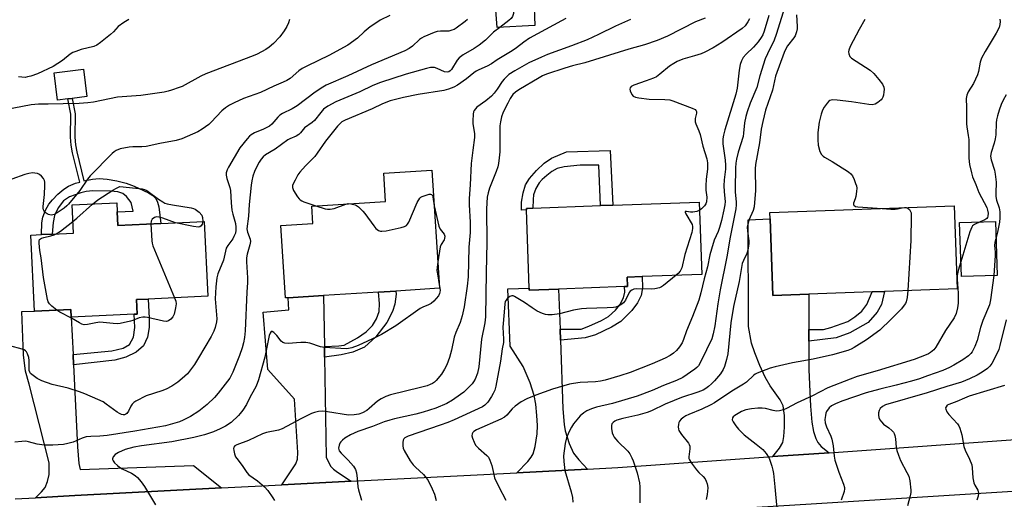
# Model space of a CAD drawing. Units: inches. Extents: x 1291766 to 1297766, y 549449 to 553449.
# Drawn here: x 1293573 to 1293916, y 549926 to 550093 of the extents above; entities that cross this region are included whole.
import ezdxf

# ---------------------------------------------------------------- set-up
doc = ezdxf.new("R2010")
doc.units = ezdxf.units.IN
doc.header["$MEASUREMENT"] = 0
for name, color, linetype in [('BLDG-Footprint', 5, 'Continuous'), ('TRANS-Driveway', 251, 'Continuous'), ('TRANS-Non Street Sidewalk', 7, 'Continuous'), ('TRANS-Road', 130, 'Continuous'), ('Undefined', 1, 'Continuous')]:
    doc.layers.add(name, color=color, linetype=linetype)

msp = doc.modelspace()

# ---------------------------------------------------------------- linework, layer by layer
at = {"layer": 'BLDG-Footprint'}
for points, elevation in [([(1293752.22, 550091.4), (1293739.08, 550090.65), (1293738.33, 550099.76), (1293751.77, 550100.8)], 458.39), ([(1293589.66, 550065.83), (1293586.09, 550065.38), (1293584.9, 550074.93), (1293595.11, 550076.2), (1293596.29, 550066.65), (1293591.19, 550066.02)], 465.05), ([(1293666.28, 549996.62), (1293665.4, 549996.56), (1293663.81, 550021.83), (1293674.96, 550022.53), (1293674.58, 550028.52), (1293700.23, 550030.14), (1293699.6, 550040.04), (1293716.37, 550041.1), (1293718.97, 549999.94), (1293703.8, 549998.98), (1293697.81, 549998.61), (1293678.66, 549997.4)], 456.49), ([(1293606.83, 550026.51), (1293607.06, 550021.77), (1293622.06, 550022.49), (1293637.06, 550023.21), (1293638.32, 549997.17), (1293617.62, 549996.18), (1293613.55, 549995.98), (1293613.79, 549990.94), (1293612.77, 549990.9), (1293590.87, 549989.84), (1293590.74, 549992.54), (1293578.09, 549991.94), (1293576.82, 550018.43), (1293580.54, 550018.61), (1293584.23, 550018.79), (1293591.65, 550019.14), (1293591.17, 550028.93), (1293606.68, 550029.68)], 462.48), ([(1293760.42, 549999.68), (1293750.25, 549999.31), (1293750.22, 550000.01), (1293749.23, 550027.21), (1293749.21, 550027.75), (1293751.42, 550027.83), (1293774.98, 550028.7), (1293779.26, 550028.85), (1293809.31, 550029.96), (1293810.23, 550004.77), (1293789.53, 550004.01), (1293784.25, 550003.82), (1293784.37, 550000.56), (1293783.42, 550000.53)], 450.71), ([(1293847.49, 549997.9), (1293835.02, 549997.46), (1293834.08, 550024.08), (1293834, 550026.33), (1293898.12, 550028.6), (1293899.14, 549999.73), (1293873.8, 549998.83), (1293869.58, 549998.68)], 442.48), ([(1293913.08, 550004.44), (1293900.65, 550004), (1293899.98, 550022.8), (1293912.42, 550023.24)], 439.56)]:
    msp.add_lwpolyline(points, close=True, dxfattribs=dict(at, elevation=elevation))
at = {"layer": 'TRANS-Driveway'}
for points in [[(1293847.53, 549985.6), (1293847.54, 549981.56), (1293847.57, 549971.56), (1293848.1, 549958.91), (1293848.53, 549953.3), (1293849.11, 549950.05), (1293849.92, 549947.68), (1293850.64, 549946.21), (1293851.85, 549944.91), (1293854.63, 549942.71), (1293835.03, 549941.34), (1293837.3, 549944.27), (1293838.44, 549946.3), (1293838.85, 549948.33), (1293839.07, 549951.56), (1293839.03, 549955.7), (1293838.53, 549958.99), (1293837.49, 549961.06), (1293834.03, 549965.96), (1293832.32, 549969.04), (1293830.43, 549973.08), (1293828.67, 549977.44), (1293827.55, 549980.85), (1293826.51, 549986.6), (1293826.41, 550023.81), (1293834.08, 550024.08), (1293835.02, 549997.46), (1293847.49, 549997.9)], [(1293760.94, 549985.72), (1293761.08, 549981.93), (1293761.95, 549957.99), (1293762.39, 549952.53), (1293762.74, 549950.33), (1293764.14, 549945.88), (1293765.67, 549942.54), (1293767.47, 549940.21), (1293770.46, 549937), (1293745.88, 549935.74), (1293749.68, 549939.62), (1293750.88, 549941.14), (1293751.56, 549942.28), (1293752.31, 549944.82), (1293752.93, 549949.33), (1293753.05, 549952.15), (1293752.9, 549955.7), (1293752.49, 549959.58), (1293751.94, 549962.61), (1293750.51, 549967.01), (1293748.07, 549972.68), (1293743.57, 549979.77), (1293742.75, 549999.74), (1293750.22, 550000.01), (1293750.25, 549999.31), (1293760.43, 549999.68)], [(1293678.95, 549979.7), (1293679.01, 549975.93), (1293679.58, 549941.13), (1293681.12, 549938.01), (1293682.07, 549937.01), (1293683.46, 549935.91), (1293688.28, 549932.79), (1293664.11, 549931.55), (1293669.05, 549938.81), (1293669.54, 549940.48), (1293669.68, 549942.75), (1293668.51, 549961.29), (1293659.31, 549971.7), (1293657.64, 549991.65), (1293666.55, 549992.39), (1293666.28, 549996.62), (1293678.66, 549997.4)], [(1293591.49, 549976.9), (1293591.67, 549973.25), (1293593.04, 549944.75), (1293593.48, 549938.9), (1293593.98, 549936.86), (1293633.37, 549938.21), (1293643.1, 549930.47), (1293592.05, 549927.79), (1293578.46, 549927.05), (1293580.49, 549929.07), (1293581.72, 549930.63), (1293582.57, 549932.71), (1293583.18, 549935.16), (1293583.21, 549939.22), (1293576.24, 549966.62), (1293574.95, 549971.04), (1293574.28, 549976.78), (1293573.64, 549991.87), (1293578.09, 549991.94), (1293590.74, 549992.54), (1293590.87, 549989.84)]]:
    msp.add_lwpolyline(points, close=True, dxfattribs=at)
at = {"layer": 'TRANS-Non Street Sidewalk'}
for points in [[(1293592.79, 550047.42), (1293595.27, 550037.36), (1293598.26, 550037.95), (1293600.54, 550038.12), (1293603.38, 550037.88), (1293606.67, 550037.3), (1293609.94, 550036.48), (1293612.72, 550035.51), (1293617.73, 550033.19), (1293619.23, 550032.22), (1293620.25, 550031.21), (1293620.88, 550029.93), (1293621.34, 550028.28), (1293622.06, 550022.49), (1293607.06, 550021.77), (1293606.83, 550026.51), (1293612.43, 550026.78), (1293611.74, 550029.78), (1293610.13, 550031.86), (1293608.77, 550032.95), (1293607.02, 550033.46), (1293604.53, 550033.76), (1293598.32, 550033.81), (1293596.06, 550033.6), (1293594.14, 550033.21), (1293590.28, 550031.73), (1293588.13, 550030.34), (1293586.34, 550027.96), (1293585.03, 550025.32), (1293584.55, 550022.85), (1293584.23, 550018.79), (1293580.54, 550018.61), (1293580.64, 550022.69), (1293580.93, 550024.64), (1293581.94, 550027.15), (1293583.09, 550029.27), (1293584.29, 550030.78), (1293586.2, 550032.74), (1293588.29, 550034.49), (1293589.9, 550035.52), (1293592.32, 550036.51), (1293593.79, 550036.93), (1293591.29, 550047.09), (1293590.79, 550049.7), (1293590.59, 550052.56), (1293590.65, 550060.5), (1293589.66, 550065.83), (1293591.19, 550066.02), (1293592.18, 550060.66), (1293592.12, 550052.59), (1293592.32, 550049.9)], [(1293778.36, 550047.94), (1293779.26, 550028.85), (1293774.98, 550028.7), (1293774.47, 550042.77), (1293767.94, 550042.74), (1293762.32, 550042.25), (1293759.91, 550041.61), (1293758.07, 550040.53), (1293756.29, 550039.25), (1293754.67, 550037.81), (1293753.72, 550036.68), (1293752.57, 550034.61), (1293751.76, 550032.46), (1293751.54, 550030.84), (1293751.42, 550027.83), (1293749.21, 550027.75), (1293749.23, 550027.21), (1293747.49, 550027.15), (1293747.51, 550029.9), (1293748.11, 550033.18), (1293748.96, 550035.9), (1293750.35, 550038.2), (1293752.69, 550040.99), (1293755.37, 550043.5), (1293757.93, 550045.26), (1293763.14, 550047.45)], [(1293761.08, 549981.93), (1293760.94, 549985.72), (1293768.3, 549985.74), (1293770.92, 549986.72), (1293775.33, 549988.77), (1293777.81, 549990.14), (1293780.21, 549992.29), (1293781.69, 549994.2), (1293783.02, 549996.66), (1293783.5, 549998.59), (1293783.42, 550000.53), (1293784.37, 550000.56), (1293784.25, 550003.82), (1293789.53, 550004.01), (1293789.67, 550000.08), (1293789.12, 549997.47), (1293787.87, 549994.86), (1293785.92, 549992.17), (1293782.04, 549988.42), (1293778.79, 549986.44), (1293773.29, 549983.78), (1293769.66, 549982.65)], [(1293591.67, 549973.25), (1293591.49, 549976.9), (1293604.92, 549978.17), (1293608.93, 549979.07), (1293611.16, 549980.41), (1293612.46, 549982.91), (1293612.99, 549986.34), (1293612.77, 549990.9), (1293613.79, 549990.94), (1293613.55, 549995.98), (1293617.62, 549996.18), (1293617.95, 549989.52), (1293617.92, 549986.3), (1293617.4, 549982.95), (1293615.95, 549979.95), (1293613.43, 549977.68), (1293609.84, 549975.92), (1293605.97, 549974.87)], [(1293679.01, 549975.93), (1293678.95, 549979.7), (1293683.94, 549979.87), (1293685.82, 549980.13), (1293690.51, 549982.68), (1293693.46, 549984.75), (1293695.64, 549987.04), (1293697.12, 549989.26), (1293697.97, 549991.84), (1293698.06, 549994.62), (1293697.81, 549998.61), (1293703.8, 549998.98), (1293703.87, 549997.86), (1293703.5, 549994.38), (1293702.58, 549991.8), (1293700.67, 549987.98), (1293696.79, 549982.99), (1293692.86, 549979.46), (1293688.81, 549977.67), (1293684.82, 549976.72)], [(1293847.54, 549981.56), (1293847.53, 549985.6), (1293852.59, 549985.65), (1293855.12, 549986.31), (1293861.03, 549988.37), (1293863.48, 549989.95), (1293865.93, 549991.96), (1293867.72, 549994.3), (1293869.58, 549998.68), (1293873.8, 549998.83), (1293872.85, 549994.27), (1293871.24, 549991.58), (1293868.18, 549988.07), (1293861.84, 549984.41), (1293857.03, 549982.67)]]:
    msp.add_lwpolyline(points, close=True, dxfattribs=at)
at = {"layer": 'TRANS-Road'}
for points in [[(1293571.32, 549926.63), (1293578.46, 549927.05), (1293592.05, 549927.79), (1293643.1, 549930.47), (1293664.11, 549931.55), (1293688.28, 549932.79), (1293745.88, 549935.74), (1293770.46, 549937), (1293781.01, 549937.54), (1293835.03, 549941.34), (1293854.63, 549942.71), (1293924.3, 549947.61)], [(1293936.96, 549930.4), (1293872.3, 549926.35), (1293848.29, 549924.85), (1293787.73, 549921.06), (1293764.98, 549919.64), (1293705.04, 549915.89), (1293695.55, 549915.31), (1293677.95, 549914.27), (1293666.61, 549913.62), (1293626.75, 549911.31), (1293622.99, 549911.09), (1293594.72, 549909.46), (1293530.92, 549905.77)]]:
    msp.add_lwpolyline(points, dxfattribs=at)
at = {"layer": 'Undefined'}
for points, elevation in [([(1293744.94, 550100.27), (1293744.88, 550096.95), (1293744.7, 550095.55), (1293744.37, 550094.52), (1293743.89, 550093.89), (1293743.08, 550093.14), (1293739.93, 550090.7)], 458), ([(1293838.56, 550096.03), (1293836.17, 550088.24), (1293835.42, 550086.33), (1293833.1, 550081.56), (1293832.37, 550079.85), (1293830.45, 550073.87), (1293829.39, 550069.85), (1293827.11, 550064.39), (1293826.05, 550061.34), (1293825.56, 550059.69), (1293825.12, 550057.49), (1293824.83, 550053.98), (1293824.65, 550052.71), (1293822.9, 550047.27), (1293822.31, 550044.82), (1293822.1, 550043.47), (1293821.97, 550041.86), (1293821.88, 550034.54), (1293821.92, 550033.37), (1293822.28, 550030.02), (1293822.26, 550028.94), (1293822.11, 550027.59), (1293820.19, 550017.76), (1293818.98, 550010.92), (1293816.63, 549999.42), (1293815.88, 549994.57), (1293814.85, 549986.92), (1293814.27, 549984.14), (1293813.71, 549982.37), (1293810.09, 549974.72), (1293809.08, 549972.96), (1293808.5, 549972.31), (1293807.83, 549971.75), (1293803.67, 549968.93), (1293801.43, 549967.83), (1293796.9, 549966.05), (1293793.02, 549964.39), (1293787.76, 549962.35), (1293779.2, 549959.81), (1293773.59, 549958.54), (1293771.88, 549958.03), (1293770.28, 549957.28), (1293769.17, 549956.58), (1293767.93, 549955.5), (1293766.75, 549954.18), (1293765.67, 549952.77), (1293764.96, 549951.61), (1293764.05, 549949.85), (1293763.22, 549947.93), (1293762.76, 549945.94), (1293762.13, 549941.58), (1293762.22, 549939.61), (1293762.65, 549936.53), (1293764.83, 549929.09), (1293765.25, 549927.11), (1293765.42, 549925.44)], 446), ([(1293666.74, 550093.46), (1293666.48, 550092.33), (1293665.87, 550091.02), (1293664.97, 550089.51), (1293663.39, 550087.47), (1293661.24, 550085.16), (1293659.71, 550083.81), (1293658.53, 550083), (1293655.52, 550081.4), (1293654.2, 550080.8), (1293637.66, 550074.6), (1293635.93, 550073.75), (1293629.48, 550070.22), (1293628.41, 550069.78), (1293625.7, 550068.85), (1293624.61, 550068.53), (1293623.21, 550068.25), (1293615.04, 550067.08), (1293606.96, 550066.4), (1293598.62, 550064.72), (1293596.57, 550064.43), (1293593.63, 550064.21), (1293588.01, 550064.19), (1293582.86, 550064), (1293579.47, 550063.98), (1293576.85, 550063.79), (1293567.84, 550062.02)], 464), ([(1293728.77, 550093.54), (1293727.94, 550092.79), (1293724.83, 550090.49), (1293724.08, 550090.05), (1293723.32, 550089.72), (1293722.25, 550089.48), (1293719.34, 550089.45), (1293718.2, 550089.3), (1293717.09, 550088.92), (1293713.56, 550087.42), (1293712.78, 550087.03), (1293712.08, 550086.57), (1293709.62, 550084.18), (1293708.42, 550083.42), (1293706.9, 550082.62), (1293695.3, 550077.69), (1293687.06, 550073.88), (1293679.57, 550070.58), (1293678.35, 550069.98), (1293675.73, 550068.19), (1293669.5, 550063.41), (1293667.78, 550062.41), (1293664.41, 550060.78), (1293663.43, 550060.2), (1293662.68, 550059.51), (1293660.67, 550057.08), (1293659.79, 550056.39), (1293657.8, 550055.28), (1293654.64, 550054.03), (1293653.49, 550053.35), (1293652.91, 550052.84), (1293652.11, 550051.98), (1293649.54, 550048.77), (1293645.52, 550042.13), (1293645.08, 550041.15), (1293644.81, 550040.15), (1293644.78, 550039.33), (1293644.98, 550038.19), (1293646.07, 550034.96), (1293646.32, 550033.92), (1293646.52, 550029.67), (1293646.76, 550027.15), (1293647.03, 550025.77), (1293647.97, 550022.5), (1293648.16, 550021.18), (1293648.17, 550020.22), (1293647.97, 550019.17), (1293647.48, 550017.93), (1293647.03, 550017.2), (1293645.32, 550014.87), (1293644.8, 550013.87), (1293644.48, 550012.8), (1293643.85, 550009.77), (1293641.91, 550004.94), (1293641.48, 550003.57), (1293641.14, 550000.44), (1293640.96, 549996.32), (1293641.48, 549989.35), (1293641.36, 549988.26), (1293640.9, 549986.31), (1293640.42, 549984.98), (1293639.51, 549983.2), (1293635.13, 549975.71), (1293633.73, 549973.45), (1293632.03, 549971.08), (1293631.27, 549970.19), (1293629.5, 549968.58), (1293627.89, 549967.27), (1293625.8, 549965.87), (1293623.89, 549964.82), (1293622.42, 549964.25), (1293616.9, 549962.5), (1293613.3, 549960.67), (1293612.59, 549960.21), (1293612.02, 549959.63), (1293611.61, 549958.93), (1293610.79, 549957.17), (1293610.19, 549956.36), (1293609.81, 549956.1), (1293609.39, 549955.95), (1293608.91, 549955.93), (1293608.39, 549956.04), (1293607.62, 549956.36), (1293606.87, 549956.82), (1293603.05, 549959.66), (1293601.9, 549960.4), (1293600.11, 549961.25), (1293595.59, 549963.2), (1293593.7, 549963.95), (1293589.8, 549965.12), (1293584.22, 549966.44), (1293580.58, 549967.7), (1293579, 549968.5), (1293577.09, 549969.89), (1293576.7, 549970.3), (1293576.42, 549970.77), (1293576.24, 549971.28), (1293576.15, 549971.83), (1293576.17, 549974.77), (1293576.08, 549975.9), (1293575.67, 549977.11), (1293575.26, 549977.77), (1293574.88, 549978.18), (1293574.46, 549978.47), (1293573.78, 549978.74), (1293569.46, 549979.88)], 460), ([(1293701.71, 550094.91), (1293698.4, 550093.24), (1293696.51, 550092.03), (1293694.89, 550090.89), (1293692.83, 550089.17), (1293690.47, 550086.98), (1293687.09, 550084.51), (1293680.52, 550080.93), (1293673.08, 550077.36), (1293671.25, 550076.38), (1293670.02, 550075.59), (1293666.99, 550072.97), (1293665.86, 550072.21), (1293664.62, 550071.63), (1293661.34, 550070.34), (1293656.75, 550068.08), (1293650.76, 550065.99), (1293647.52, 550064.5), (1293645.96, 550063.68), (1293644.52, 550062.76), (1293643.2, 550061.71), (1293639.54, 550057.77), (1293638.68, 550056.95), (1293636.42, 550055.29), (1293634.93, 550054.44), (1293629.29, 550051.94), (1293627.38, 550051.34), (1293621.69, 550050.28), (1293616.93, 550049.26), (1293615.45, 550049.15), (1293612.25, 550049.2), (1293610.95, 550049.08), (1293607.82, 550048.42), (1293606.49, 550047.95), (1293605.79, 550047.45), (1293605.14, 550046.85), (1293597.46, 550039.06), (1293596.54, 550037.9), (1293593.87, 550033.93), (1293589.9, 550029.19), (1293589.27, 550028.58), (1293588.34, 550027.88), (1293585.92, 550026.22), (1293584.93, 550025.64), (1293584.41, 550025.45), (1293583.87, 550025.39), (1293582.88, 550025.58), (1293582.43, 550025.82), (1293581.8, 550026.36), (1293581.47, 550026.78), (1293581.23, 550027.25), (1293581.12, 550027.8), (1293581.12, 550028.38), (1293581.52, 550032.55), (1293581.68, 550035.74), (1293581.64, 550036.87), (1293581.53, 550037.4), (1293581.15, 550038.12), (1293580.44, 550038.98), (1293579.82, 550039.53), (1293579.13, 550039.86), (1293578.13, 550040.06), (1293577.31, 550040.08), (1293576.12, 550039.93), (1293574.69, 550039.52), (1293570.21, 550037.93)], 462), ([(1293610.89, 550093.49), (1293609.12, 550092.45), (1293607.23, 550091.04), (1293605.58, 550089.23), (1293604.47, 550088.24), (1293600.97, 550085.43), (1293599.75, 550084.58), (1293598.72, 550084.14), (1293594.34, 550082.99), (1293592.43, 550082.39), (1293591.39, 550081.97), (1293590.44, 550081.37), (1293587.79, 550079.18), (1293584.55, 550077.09), (1293579.08, 550074.58), (1293576.81, 550073.8), (1293575.66, 550073.48), (1293574.8, 550073.35), (1293572.49, 550073.57)], 466), ([(1293785.47, 550093.49), (1293780.22, 550091.14), (1293774.27, 550088.22), (1293770.33, 550086.4), (1293764.97, 550084.31), (1293756.57, 550081.27), (1293754.47, 550080.39), (1293750.07, 550078.36), (1293745.17, 550075.59), (1293743.16, 550074.29), (1293741.49, 550072.76), (1293740.81, 550071.9), (1293739.1, 550069.19), (1293738.04, 550067.86), (1293737.09, 550066.82), (1293735.12, 550065.21), (1293732.03, 550063.01), (1293731.47, 550062.43), (1293731.05, 550061.81), (1293730.84, 550061.36), (1293730.66, 550060.55), (1293730.55, 550058.26), (1293730.62, 550057.14), (1293731.12, 550053.82), (1293731.15, 550052.43), (1293730.56, 550048.05), (1293730.03, 550043.36), (1293729.66, 550036), (1293729.3, 550031.23), (1293729.32, 550028.97), (1293729.61, 550022.92), (1293729.61, 550019.38), (1293729.22, 550014.29), (1293728.92, 550003.93), (1293728.61, 550000.72), (1293727.53, 549993.52), (1293726.92, 549990.4), (1293726.18, 549988.03), (1293724.72, 549984.55), (1293724.14, 549982.96), (1293723.21, 549978.43), (1293722.43, 549975.86), (1293721.55, 549973.32), (1293720.77, 549971.77), (1293719.64, 549970.08), (1293717.83, 549967.8), (1293717.22, 549967.22), (1293716.56, 549966.78), (1293715.79, 549966.41), (1293714.68, 549966.02), (1293712.39, 549965.39), (1293701.96, 549962.84), (1293700.27, 549962.28), (1293698.69, 549961.43), (1293697.44, 549960.62), (1293694.56, 549958.06), (1293693.65, 549957.4), (1293692.2, 549956.56), (1293690.89, 549956.09), (1293689.25, 549955.85), (1293687.29, 549955.8), (1293680, 549956.97), (1293678.25, 549957.19), (1293676.85, 549957.09), (1293675.49, 549956.76), (1293674.41, 549956.31), (1293670.72, 549954.45), (1293664.2, 549950.99), (1293662.95, 549950.57), (1293658.75, 549949.71), (1293657.37, 549949.33), (1293652.48, 549946.94), (1293648.41, 549945.5), (1293647.82, 549945.13), (1293647.42, 549944.65), (1293647.33, 549944.2), (1293647.39, 549943.43), (1293647.66, 549942.35), (1293648.06, 549941.31), (1293648.5, 549940.64), (1293650.38, 549938.26), (1293651.9, 549935.81), (1293652.65, 549935.05), (1293655.66, 549932.94), (1293658.09, 549930.85), (1293659.22, 549929.56), (1293661.04, 549927.02), (1293661.55, 549926.04)], 454), ([(1293762.95, 550093.89), (1293761.48, 550092.97), (1293750.33, 550086.94), (1293748.34, 550085.63), (1293745.82, 550083.68), (1293744.29, 550082.61), (1293739.09, 550079.42), (1293737.09, 550078.03), (1293735.59, 550077.27), (1293732.69, 550076.02), (1293731.72, 550075.5), (1293730.93, 550074.93), (1293728.38, 550072.79), (1293725.28, 550070.63), (1293724.03, 550069.91), (1293722.13, 550069.2), (1293720.5, 550068.74), (1293711.53, 550067.43), (1293706.46, 550066.34), (1293701.81, 550065.14), (1293699.17, 550064.15), (1293695.6, 550062.44), (1293686.21, 550058.47), (1293685.04, 550057.83), (1293684.26, 550057.2), (1293683.52, 550056.4), (1293682.16, 550054.58), (1293679.28, 550051.19), (1293676.45, 550046.95), (1293675.61, 550045.81), (1293672.39, 550042.55), (1293670.4, 550040.38), (1293669.74, 550039.4), (1293668.71, 550037.57), (1293668.17, 550036.52), (1293667.86, 550035.73), (1293667.82, 550034.96), (1293668.24, 550033.96), (1293669.63, 550031.73), (1293670.15, 550031.05), (1293670.55, 550030.67), (1293671.03, 550030.37), (1293671.83, 550030.02), (1293675.99, 550028.61)], 456), ([(1293811.49, 550094), (1293808.11, 550092.67), (1293798.35, 550087.67), (1293794.78, 550086.21), (1293790.31, 550084.68), (1293784.87, 550083.16), (1293769.6, 550078.4), (1293765.22, 550077.37), (1293762.55, 550076.6), (1293756.18, 550074.42), (1293754.88, 550073.86), (1293753.71, 550073.24), (1293746.64, 550069.06), (1293745.43, 550068.24), (1293744.54, 550067.36), (1293743.58, 550065.96), (1293742.74, 550064.41), (1293741.16, 550061.21), (1293740.58, 550059.57), (1293740.23, 550057.88), (1293740.04, 550056.45), (1293739.94, 550047.47), (1293739.77, 550045.39), (1293739.49, 550043.32), (1293739.24, 550042.22), (1293738.73, 550040.63), (1293736.34, 550034.8), (1293735.87, 550033.11), (1293735.59, 550031.69), (1293735.35, 550027.62), (1293735.5, 550015.93), (1293735.19, 550005.45), (1293735.03, 549989.98), (1293734.78, 549987.93), (1293733.62, 549982.27), (1293732.72, 549972.59), (1293732.18, 549970.34), (1293731.41, 549968.32), (1293730.88, 549967.41), (1293730.36, 549966.74), (1293727.44, 549963.82), (1293726.31, 549962.93), (1293723.51, 549960.96), (1293721.58, 549959.81), (1293717.69, 549958.25), (1293713.34, 549956.81), (1293710.81, 549956.18), (1293703.38, 549954.55), (1293701.68, 549954.09), (1293699.74, 549953.42), (1293695.7, 549951.83), (1293690.55, 549950.12), (1293688.02, 549948.92), (1293686.06, 549947.78), (1293685.21, 549947.09), (1293684.66, 549946.51), (1293684.36, 549946.07), (1293684.05, 549945.31), (1293683.86, 549944.28), (1293683.93, 549943.81), (1293684.12, 549943.38), (1293684.79, 549942.56), (1293687.22, 549940.14), (1293689.04, 549937.99), (1293689.77, 549936.83), (1293690.08, 549935.75), (1293690.34, 549933.77), (1293690.54, 549930.86), (1293690.81, 549929.74), (1293691.89, 549926.14)], 452), ([(1293833.54, 550094.93), (1293831.99, 550089.42), (1293831.47, 550088.19), (1293830.97, 550087.25), (1293829.91, 550085.75), (1293828.25, 550083.83), (1293825.73, 550081.44), (1293824.72, 550080.27), (1293824.08, 550079.13), (1293823.66, 550077.86), (1293823.31, 550075.84), (1293822.55, 550069.62), (1293822.16, 550067.46), (1293818.23, 550055.13), (1293817.77, 550053.28), (1293817.54, 550051.93), (1293817.57, 550050.16), (1293818.38, 550044.49), (1293818.53, 550042.74), (1293818.47, 550041.38), (1293818.06, 550037.67), (1293817.99, 550035.63), (1293818.03, 550033.6), (1293818.34, 550031.13), (1293818.39, 550030.1), (1293818.27, 550028.99), (1293817.93, 550027.26), (1293817.12, 550023.56), (1293816.42, 550021.07), (1293815.94, 550019.74), (1293814.57, 550016.67), (1293813.6, 550013.59), (1293813.09, 550011.6), (1293812.28, 550007.43), (1293811.06, 550003.23), (1293809.98, 549998.33), (1293809.26, 549995.8), (1293807.09, 549990.15), (1293804.96, 549985.15), (1293803.95, 549982.07), (1293803.44, 549980.99), (1293802.48, 549979.57), (1293801.42, 549978.23), (1293800.44, 549977.34), (1293799.29, 549976.56), (1293797.53, 549975.67), (1293793.04, 549973.68), (1293785.33, 549970.63), (1293781.7, 549969.43), (1293776.7, 549968.01), (1293774.97, 549967.6), (1293773.23, 549967.37), (1293767.94, 549967.1), (1293765.63, 549966.83), (1293764.21, 549966.53), (1293758.35, 549964.84), (1293752.5, 549962.73), (1293749.34, 549961.42), (1293747.41, 549960.45), (1293745.32, 549958.95), (1293744.27, 549957.97), (1293742.47, 549955.83), (1293741.61, 549955.12), (1293740.31, 549954.43), (1293731.9, 549950.65), (1293730.95, 549950.06), (1293730.6, 549949.69), (1293730.37, 549949.28), (1293730.26, 549948.57), (1293730.44, 549947.77), (1293731, 549946.42), (1293731.57, 549945.39), (1293732.6, 549944.24), (1293735.47, 549941.77), (1293736, 549941.11), (1293736.53, 549940.14), (1293737.25, 549938.31), (1293737.86, 549935.1), (1293738.17, 549933.97), (1293739.62, 549930.85), (1293742.05, 549926.25)], 448), ([(1293843.18, 550095.08), (1293843.51, 550091.05), (1293843.45, 550090.21), (1293843.18, 550089.14), (1293842.72, 550087.84), (1293842.35, 550087.11), (1293840.1, 550084.38), (1293839.57, 550083.48), (1293838.93, 550081.98), (1293835.93, 550073.78), (1293834.83, 550068.86), (1293832.46, 550061.9), (1293831.46, 550058.04), (1293830.95, 550055.27), (1293830.39, 550050.56), (1293828.96, 550043.01), (1293828.89, 550041.56), (1293828.9, 550033.98), (1293828.44, 550028.32), (1293828.09, 550026.98), (1293826.63, 550023.65), (1293826.11, 550021.21), (1293826.12, 550019.79), (1293826.67, 550016.41), (1293826.65, 550015.54), (1293826.53, 550014.66), (1293826.25, 550013.2), (1293825.93, 550012.06), (1293824.73, 550009.62), (1293824.35, 550008.56), (1293823.27, 550002.28), (1293821.31, 549993.64), (1293820.41, 549987.86), (1293819.33, 549977.16), (1293818.9, 549975.17), (1293818.16, 549972.67), (1293817.71, 549971.63), (1293816.83, 549970.17), (1293814.73, 549967.71), (1293813.7, 549966.66), (1293812.6, 549965.72), (1293811.66, 549965.04), (1293810.71, 549964.5), (1293808.9, 549963.73), (1293803.22, 549961.88), (1293800.65, 549960.93), (1293797.47, 549959.58), (1293792.74, 549957.28), (1293791.24, 549956.66), (1293787.98, 549955.79), (1293782.82, 549954.64), (1293780.72, 549953.98), (1293780, 549953.64), (1293779.4, 549953.23), (1293778.97, 549952.71), (1293778.84, 549952.22), (1293778.88, 549951.11), (1293779.13, 549949.66), (1293779.41, 549948.86), (1293779.8, 549948.16), (1293780.28, 549947.5), (1293781.05, 549946.65), (1293784.53, 549943.26), (1293785.17, 549942.37), (1293785.97, 549940.93), (1293786.37, 549939.94), (1293787.78, 549935.75), (1293788.62, 549932.27), (1293788.74, 549930.82), (1293788.74, 549925.32)], 444), ([(1293826.83, 550093.76), (1293826.32, 550092.7), (1293825.31, 550091.24), (1293824.3, 550090.3), (1293817.19, 550085.47), (1293814.18, 550083.6), (1293811.38, 550082.14), (1293810.08, 550081.59), (1293807.75, 550080.82), (1293803.63, 550079.63), (1293801.75, 550078.9), (1293800.48, 550078.2), (1293799.03, 550077.27), (1293795.69, 550074.41), (1293794.51, 550073.58), (1293793.43, 550073.09), (1293790.92, 550072.14), (1293786.63, 550070.64), (1293785.74, 550070.16), (1293785.31, 550069.67), (1293785.25, 550069.21), (1293785.34, 550068.7), (1293785.88, 550067.4), (1293786.38, 550066.82), (1293787.23, 550066.4), (1293788.39, 550066.17), (1293791.96, 550065.78), (1293797.42, 550065.7), (1293799.13, 550065.5), (1293800.2, 550065.18), (1293806.93, 550062.68), (1293807.91, 550062.21), (1293808.33, 550061.75), (1293808.43, 550061.44), (1293808.42, 550060.94), (1293807.95, 550059.03), (1293807.91, 550058.47), (1293807.97, 550057.92), (1293808.22, 550057.12), (1293809.23, 550054.76), (1293809.66, 550053.44), (1293810.68, 550049.38), (1293811.99, 550044.97), (1293812.22, 550043.64), (1293812.3, 550042.57), (1293812.24, 550041.43), (1293811.81, 550037.92), (1293811.69, 550035.55), (1293811.73, 550034.1), (1293812, 550031.64), (1293811.93, 550030.06), (1293811.67, 550029.33), (1293811.18, 550028.65), (1293810.16, 550027.62), (1293809.41, 550027.05)], 450), ([(1293867.05, 550093.47), (1293864.98, 550089.96), (1293861.93, 550084.14), (1293861.38, 550082.78), (1293861.31, 550082.26), (1293861.39, 550081.51), (1293861.76, 550080.6), (1293862.35, 550080), (1293868.86, 550075.82), (1293870.12, 550074.65), (1293871.9, 550072.63), (1293873.11, 550070.94), (1293873.59, 550069.91), (1293873.68, 550069.12), (1293873.64, 550068.3), (1293873.48, 550067.2), (1293873.25, 550066.43), (1293873, 550065.96), (1293872.64, 550065.54), (1293871.57, 550064.62), (1293870.61, 550064.05), (1293869.59, 550063.81), (1293868.44, 550063.86), (1293862.35, 550064.83), (1293857.36, 550065.4), (1293855.64, 550065.51), (1293854.88, 550065.35), (1293854.45, 550065.05), (1293853.89, 550064.42), (1293852.88, 550062.93), (1293852.28, 550061.89), (1293851.79, 550060.55), (1293851.14, 550057.76), (1293850.68, 550054.13), (1293850.6, 550051.55), (1293850.81, 550049.8), (1293851.39, 550047.52), (1293851.96, 550046.54), (1293852.53, 550045.91), (1293852.96, 550045.57), (1293855.59, 550044.01), (1293861.29, 550040.43), (1293862.18, 550039.72), (1293862.69, 550039.07), (1293863.29, 550037.79), (1293863.8, 550036.45), (1293864.06, 550035.64), (1293864.18, 550034.81), (1293864.11, 550033.66), (1293863.83, 550031.93), (1293863.61, 550031.09), (1293863.05, 550029.55), (1293863.05, 550029.13), (1293863.2, 550028.81), (1293863.74, 550028.46), (1293864.53, 550028.3), (1293872.99, 550027.71)], 442), ([(1293913.96, 550093.65), (1293914.04, 550092.85), (1293914.01, 550091.73), (1293913.75, 550090.67), (1293912.74, 550088.7), (1293908.83, 550082.35), (1293907.6, 550080.06), (1293907.14, 550078.67), (1293906.56, 550075.34), (1293906.25, 550074.27), (1293904.77, 550071.18), (1293902.98, 550068.37), (1293902.49, 550067.11), (1293902.29, 550066.05), (1293902.41, 550062.91), (1293902.38, 550057.17), (1293902.48, 550056.12), (1293903, 550053.13), (1293903.15, 550051.69), (1293903.25, 550049.36), (1293903.18, 550045.19), (1293903.48, 550042.98), (1293904.07, 550040.1), (1293904.52, 550038.73), (1293905.62, 550036.1), (1293906.69, 550033.3), (1293909.4, 550028.01), (1293909.69, 550027.13), (1293909.89, 550026.05), (1293909.85, 550025.06), (1293909.69, 550024.63), (1293909.4, 550024.25), (1293908.75, 550023.78), (1293907.16, 550023.05)], 440), ([(1293739.93, 550090.7), (1293737.82, 550089.11), (1293734.96, 550086.33), (1293732.74, 550084.57), (1293731.09, 550083.4), (1293727.27, 550081.14), (1293725.88, 550080.17), (1293725.14, 550079.31), (1293723.13, 550076.08), (1293722.76, 550075.66), (1293722.22, 550075.27), (1293721.61, 550075.1), (1293720.73, 550075.22), (1293718.23, 550076.46), (1293717.2, 550076.74), (1293715.86, 550076.77), (1293714.45, 550076.46), (1293707.39, 550074.45), (1293698.46, 550071.58), (1293695.85, 550070.54), (1293691.24, 550068.33), (1293682.95, 550064.78), (1293680.09, 550063.28), (1293678.62, 550062.23), (1293677.65, 550061.16), (1293675.51, 550058.36), (1293674.63, 550057.59), (1293672.06, 550055.74), (1293670.68, 550054.05), (1293670.09, 550053.48), (1293669.11, 550052.9), (1293666.94, 550051.99), (1293666.17, 550051.58), (1293661.86, 550048.34), (1293658.4, 550046.39), (1293657.64, 550045.71), (1293656.95, 550044.9), (1293656.19, 550043.78), (1293655.15, 550041.84), (1293654.6, 550040.56), (1293654.09, 550038.94), (1293653.72, 550037.32), (1293653.47, 550035.78), (1293652.75, 550029.05), (1293652.47, 550025.01), (1293651.99, 550020.64), (1293652.19, 550019.47), (1293653.14, 550017.07), (1293653.19, 550016.23), (1293652.99, 550015.09), (1293652.04, 550011.76), (1293651.85, 550010.48), (1293651.84, 550009.11), (1293652.18, 550003.63), (1293652.2, 550001.95), (1293651.95, 549998.57), (1293651.37, 549985.08), (1293651.13, 549982.81), (1293650.76, 549980.92), (1293650.31, 549979.24), (1293649.35, 549976.58), (1293647.07, 549970.76), (1293645.98, 549968.65), (1293641.99, 549963.49), (1293640.65, 549961.92), (1293638.15, 549959.46), (1293635.26, 549957.16), (1293632.39, 549955.26), (1293629.83, 549953.98), (1293628.52, 549953.47), (1293623.7, 549952.03), (1293612.92, 549950.23), (1293603.3, 549948.75), (1293600.74, 549948.47), (1293597.61, 549948.38), (1293596, 549948.18), (1293594.68, 549947.8), (1293591.52, 549946.43), (1293589.6, 549945.86), (1293588.2, 549945.57), (1293584.4, 549945.34), (1293581.73, 549945.31), (1293580.6, 549945.41), (1293578.96, 549945.68), (1293575.92, 549946.53), (1293575.08, 549946.67), (1293573.65, 549946.65), (1293571.16, 549946.42)], 458), ([(1293916.19, 550067.23), (1293915.18, 550065.45), (1293914.46, 550063.9), (1293913.78, 550061.96), (1293913.15, 550060), (1293912.84, 550058.61), (1293912.71, 550057.47), (1293912.55, 550053.39), (1293912.4, 550051.94), (1293912.02, 550050.39), (1293911, 550047.25), (1293910.79, 550045.97), (1293910.99, 550044.69), (1293912.09, 550041.05), (1293912.41, 550039.66), (1293912.72, 550036.89), (1293912.54, 550033.07), (1293912.56, 550031.9), (1293912.82, 550030.65), (1293913.76, 550027.97), (1293913.98, 550026.56), (1293913.99, 550024.48), (1293913.89, 550023), (1293913.2, 550019.51), (1293912.63, 550017.2)], 438), ([(1293598.25, 550029.27), (1293600.09, 550030.71), (1293605.26, 550034.08), (1293606.57, 550034.81), (1293607.75, 550035.33), (1293615.5, 550034.53), (1293616.36, 550034.34), (1293617.12, 550034), (1293621.26, 550030.91), (1293622.66, 550029.97), (1293623.4, 550029.58), (1293624.17, 550029.33), (1293626.04, 550028.95), (1293632.61, 550027.95), (1293633.43, 550027.72), (1293633.94, 550027.48), (1293635.31, 550026.41), (1293636.25, 550025.33), (1293636.54, 550024.58), (1293636.6, 550023.19)], 462), ([(1293688.14, 550029.38), (1293689.62, 550029), (1293690.11, 550028.75), (1293690.79, 550028.23), (1293692.26, 550026.82), (1293693.04, 550025.95), (1293696.15, 550021.63), (1293696.88, 550020.73), (1293697.3, 550020.36), (1293697.74, 550020.1), (1293698.46, 550019.85), (1293698.96, 550019.77), (1293700.42, 550019.93), (1293705.71, 550021.12), (1293706.84, 550021.43), (1293707.56, 550021.82), (1293707.91, 550022.22), (1293708.32, 550022.96), (1293711.19, 550029.82), (1293712.15, 550031.25), (1293712.54, 550031.64), (1293712.97, 550031.92), (1293715.36, 550032.69), (1293715.82, 550032.73), (1293716.23, 550032.57), (1293716.54, 550032.24), (1293716.7, 550031.82), (1293717.16, 550028.59)], 456), ([(1293591.45, 550023.19), (1293592.78, 550024.32), (1293598.25, 550029.27)], 462), ([(1293675.99, 550028.61), (1293679.18, 550027.59), (1293680.04, 550027.45), (1293680.91, 550027.44), (1293682.32, 550027.76), (1293686.37, 550029.27)], 456), ([(1293686.37, 550029.27), (1293687.2, 550029.44), (1293688.14, 550029.38)], 456), ([(1293717.16, 550028.59), (1293718.8, 550021.54), (1293719.27, 550020.53), (1293720.63, 550018.72), (1293720.8, 550018.03), (1293720.72, 550017.26), (1293720.56, 550016.76), (1293719.59, 550015.13), (1293719.27, 550014.33), (1293718.97, 550012.9), (1293718.39, 550009.14)], 456), ([(1293809.41, 550027.05), (1293808.49, 550026.67), (1293807.14, 550026.44), (1293806.33, 550026.44), (1293804.9, 550026.72), (1293804.49, 550026.68), (1293804.48, 550026.43), (1293804.74, 550025.84), (1293806.87, 550022.14), (1293807.08, 550021.43), (1293807.09, 550020.72), (1293806.76, 550019.31), (1293804.42, 550011.69), (1293803.36, 550007.09), (1293803.14, 550006.56), (1293802.71, 550005.88), (1293802, 550005.05), (1293801.35, 550004.45)], 450), ([(1293872.99, 550027.71), (1293876.04, 550027.49), (1293877.51, 550027.47), (1293878.38, 550027.58), (1293879.98, 550027.96)], 442), ([(1293879.98, 550027.96), (1293880.79, 550028.07), (1293881.36, 550028.01)], 442), ([(1293881.36, 550028.01), (1293882.09, 550027.71), (1293882.5, 550027.36), (1293882.83, 550026.94), (1293883.1, 550026.16), (1293883.17, 550025.28), (1293883.01, 550016.56), (1293881.96, 549999.12)], 442), ([(1293627.12, 550022.73), (1293622.68, 550024.37), (1293621.34, 550024.72), (1293620.56, 550024.78), (1293619.82, 550024.59), (1293619, 550023.99), (1293618.63, 550023.34), (1293618.53, 550022.32)], 462), ([(1293585.61, 550018.85), (1293587.08, 550019.79), (1293591.45, 550023.19)], 462), ([(1293618.53, 550022.32), (1293618.9, 550016.49), (1293619.01, 550015.61), (1293619.23, 550014.76), (1293626.8, 549996.62)], 462), ([(1293636.6, 550023.19), (1293636.4, 550022.23), (1293636.09, 550021.66), (1293635.59, 550021.3), (1293635.08, 550021.21), (1293633.34, 550021.43), (1293627.12, 550022.73)], 462), ([(1293907.16, 550023.05), (1293905.11, 550022.11), (1293904.48, 550021.62), (1293904.18, 550021.17), (1293903.57, 550019.53), (1293900.46, 550009.2)], 440), ([(1293585.85, 549992.31), (1293584.12, 549993.71), (1293583.31, 549994.49), (1293582.87, 549995.17), (1293582.6, 549996), (1293581.21, 550003.64), (1293580.34, 550010.49), (1293579.86, 550013.13), (1293579.63, 550015.65), (1293579.68, 550016.43), (1293579.84, 550016.86), (1293580.14, 550017.18), (1293580.53, 550017.43), (1293581.27, 550017.67), (1293583.79, 550018.17), (1293584.93, 550018.54), (1293585.61, 550018.85)], 462), ([(1293912.63, 550017.2), (1293912.28, 550015.86), (1293912.15, 550014.81), (1293912.33, 550012.53), (1293912.35, 550011.37), (1293911.86, 550004.4)], 438), ([(1293718.39, 550009.14), (1293718.14, 550007.32), (1293718.12, 550006.07), (1293718.24, 550004.94), (1293718.88, 550001.3)], 456), ([(1293900.46, 550009.2), (1293899.51, 550006.08), (1293899.15, 550004.39), (1293899.13, 550003.08), (1293899.44, 549998.21), (1293899.45, 549994.81), (1293899.3, 549993.11), (1293898.8, 549991.13), (1293898.05, 549989.62), (1293895.03, 549985.26), (1293891.75, 549979.42), (1293891.01, 549978.53), (1293889.89, 549977.6), (1293889.15, 549977.14), (1293888.34, 549976.77), (1293884.17, 549975.15), (1293871.25, 549971.23), (1293864.37, 549969.23), (1293861.92, 549968.36), (1293854.18, 549965.24), (1293848.81, 549962.48), (1293843.4, 549960.1), (1293839.75, 549958.11), (1293838.68, 549957.62), (1293837.33, 549957.29), (1293836.22, 549957.22), (1293835.13, 549957.4), (1293832.4, 549958.1), (1293831.26, 549958.26), (1293829.82, 549958.27), (1293827.53, 549957.98), (1293825.58, 549957.6), (1293824.1, 549957.03), (1293821.79, 549955.71), (1293821.17, 549955.18), (1293820.93, 549954.8), (1293820.89, 549954.17), (1293821.19, 549953.46), (1293822.17, 549952.04), (1293823.07, 549950.9), (1293825.06, 549948.95), (1293829.23, 549945.7), (1293831.51, 549943.77), (1293832.62, 549942.46), (1293833.68, 549940.8), (1293834.11, 549939.72), (1293834.63, 549938.05), (1293835.03, 549936.64), (1293835.25, 549935.5), (1293835.72, 549930.89), (1293836.34, 549923.28)], 440), ([(1293801.35, 550004.45), (1293796.96, 550000.93), (1293796.27, 550000.48), (1293795.52, 550000.15), (1293793.92, 549999.76), (1293792.82, 549999.61), (1293787.5, 549999.73), (1293786.65, 549999.6), (1293785.88, 549999.3), (1293785.37, 549998.9), (1293785.02, 549998.45), (1293783.68, 549995.83), (1293783.01, 549994.91), (1293782.13, 549994.23), (1293781.15, 549993.67), (1293780.37, 549993.38), (1293779.56, 549993.24), (1293777.29, 549993.09), (1293773.77, 549992.97), (1293770.09, 549992.95), (1293768.42, 549992.82), (1293765.64, 549992.38), (1293760.8, 549991.06), (1293758.18, 549990.71), (1293756.73, 549990.68), (1293755.91, 549990.83), (1293754.84, 549991.17), (1293753, 549992.03), (1293751.21, 549993.08), (1293748.55, 549994.97), (1293745.1, 549997.09), (1293744.61, 549997.28), (1293744.13, 549997.34), (1293743.47, 549997.11), (1293742.66, 549996.46), (1293742.14, 549995.86), (1293741.9, 549995.39), (1293741.69, 549994.58), (1293741.5, 549991.64), (1293740.99, 549986.38), (1293741.21, 549982.23), (1293741.21, 549981.05), (1293740.76, 549978.85), (1293740.24, 549974.59), (1293738.58, 549965.85), (1293738.23, 549964.51), (1293737.71, 549963.27), (1293737.12, 549962.27), (1293735.76, 549960.3), (1293734.79, 549959.2), (1293733.96, 549958.67), (1293724.1, 549954.16), (1293721.91, 549953.25), (1293719.22, 549952.26), (1293708.13, 549948.47), (1293707.36, 549948.12), (1293706.94, 549947.83), (1293706.63, 549947.5), (1293706.4, 549947.07), (1293706.24, 549946.26), (1293706.22, 549945.11), (1293706.35, 549944.27), (1293706.67, 549943.47), (1293708.79, 549939.93), (1293709.79, 549938.48), (1293710.59, 549937.65), (1293713.4, 549935.08), (1293714.35, 549933.97), (1293715.01, 549933.02), (1293716.45, 549930.16), (1293717.27, 549928.3), (1293717.85, 549926.03)], 450), ([(1293911.86, 550004.4), (1293910.78, 549995.92), (1293910.42, 549994.2), (1293908.04, 549988.7), (1293907.28, 549986.29), (1293906.09, 549981.81), (1293905.33, 549979.73), (1293904.75, 549978.48), (1293904.35, 549977.81), (1293903.88, 549977.21), (1293903.03, 549976.42), (1293901.16, 549975.04), (1293897.97, 549973.15), (1293896.51, 549972.38), (1293894.17, 549971.38), (1293888.85, 549969.42), (1293886.08, 549968.46), (1293883.28, 549967.65), (1293877.88, 549966.18), (1293872.18, 549964.83), (1293867.41, 549963.5), (1293859.03, 549960.6), (1293856.79, 549959.76), (1293855.44, 549959.06), (1293854.64, 549958.37), (1293853.7, 549957.02), (1293853.47, 549956.52), (1293853.26, 549955.69), (1293853.1, 549954.27), (1293853.2, 549953.14), (1293853.7, 549951.76), (1293855.12, 549948.48), (1293855.48, 549947.37), (1293855.95, 549945.12), (1293856.3, 549941.48), (1293856.56, 549940.08), (1293857.94, 549935.92), (1293859.62, 549931.73), (1293859.95, 549930.63), (1293859.98, 549930.08), (1293859.82, 549929.24), (1293858.76, 549926.17)], 438), ([(1293718.88, 550001.3), (1293719.19, 549999.3), (1293719.15, 549998.57), (1293719.02, 549998.11), (1293718.59, 549997.28), (1293717.86, 549996.33), (1293717.05, 549995.45), (1293716.15, 549994.7), (1293715.16, 549994.13), (1293713.17, 549993.38), (1293712.24, 549992.88), (1293703.83, 549986.88), (1293698.82, 549983.83), (1293697.23, 549983.02), (1293690.68, 549980.06), (1293688.47, 549979.16), (1293687.37, 549978.94), (1293686.49, 549978.88), (1293679.01, 549979.28), (1293677.61, 549979.58), (1293673.9, 549980.78), (1293672.53, 549981.05), (1293670.76, 549981.03), (1293666.3, 549980.73), (1293665.17, 549980.78), (1293664.46, 549981.04), (1293663.86, 549981.53), (1293662.33, 549983.56), (1293661.38, 549984.53), (1293660.81, 549984.88), (1293660.4, 549984.84), (1293660.02, 549984.32), (1293659.75, 549983.54), (1293658.17, 549975.95), (1293655.97, 549968.1), (1293655.15, 549965.91), (1293654.65, 549964.87), (1293652.97, 549961.89), (1293651.78, 549959.46), (1293650.53, 549957.48), (1293649.67, 549956.3), (1293649.09, 549955.64), (1293646.47, 549953.2), (1293644.51, 549951.9), (1293642.72, 549950.98), (1293640.35, 549949.96), (1293637.23, 549948.94), (1293633.51, 549948), (1293625.85, 549946.54), (1293615.28, 549945.15), (1293612.57, 549944.63), (1293609.62, 549943.77), (1293607.25, 549942.84), (1293606.08, 549942.14), (1293605.45, 549941.27), (1293605.24, 549940.55), (1293605.24, 549940.31), (1293605.41, 549939.86), (1293605.9, 549939.22), (1293606.93, 549938.21), (1293607.61, 549937.66), (1293608.56, 549937.07), (1293611.87, 549935.54), (1293613.13, 549934.83), (1293613.95, 549934.11), (1293615.19, 549932.63), (1293616.34, 549930.94), (1293620.22, 549924.6)], 456), ([(1293626.8, 549996.62), (1293627.21, 549995.42), (1293627.32, 549994.58), (1293627.16, 549993.18), (1293626.63, 549990.95), (1293626.17, 549989.98), (1293625.52, 549989.19), (1293624.7, 549988.65), (1293624.02, 549988.43), (1293622.9, 549988.48), (1293617.42, 549989.73), (1293616.56, 549989.87), (1293615.73, 549989.9), (1293614.47, 549989.67), (1293612.3, 549988.76), (1293611.49, 549988.5), (1293607.88, 549987.69), (1293606.77, 549987.61), (1293605.39, 549987.65), (1293601.94, 549988.08), (1293600.78, 549988.12), (1293599.35, 549987.93), (1293596.46, 549987.3), (1293595.33, 549987.24), (1293594.53, 549987.48), (1293593.75, 549987.87), (1293590.92, 549989.48), (1293586.84, 549991.63), (1293585.85, 549992.31)], 462), ([(1293881.96, 549999.12), (1293881.75, 549996.77), (1293881.39, 549995.18), (1293881.18, 549994.69), (1293880.74, 549994.01), (1293879.71, 549992.81), (1293876.21, 549989.18), (1293872.25, 549985.41), (1293867.55, 549981.95), (1293863.29, 549979.3), (1293862.25, 549978.74), (1293861.09, 549978.27), (1293855.71, 549976.83), (1293848.99, 549975.32), (1293841.81, 549973.95), (1293835.76, 549972.6), (1293834.06, 549972.08), (1293829.58, 549970.42), (1293828.8, 549970.02), (1293828.34, 549969.68), (1293825.77, 549967.29), (1293824.83, 549966.52), (1293820.71, 549964.11), (1293814.65, 549960.06), (1293813.38, 549959.36), (1293810.23, 549957.89), (1293805.71, 549956.03), (1293804.68, 549955.53), (1293803.96, 549955.06), (1293803.09, 549954.34), (1293802.54, 549953.73), (1293802.3, 549953.26), (1293802.12, 549952.5), (1293802.06, 549951.7), (1293802.11, 549950.91), (1293802.27, 549950.4), (1293803.16, 549949.01), (1293805.62, 549946), (1293805.92, 549945.52), (1293806.13, 549945.01), (1293806.15, 549944.02), (1293805.74, 549941.27), (1293805.78, 549940.75), (1293805.96, 549940.24), (1293806.69, 549939.04), (1293808.44, 549936.72), (1293809.23, 549935.87), (1293810.72, 549934.45), (1293811.43, 549933.57), (1293811.81, 549932.86), (1293812.19, 549931.85), (1293812.3, 549931.32), (1293812.33, 549930.47), (1293812.1, 549928.15), (1293811.81, 549926.43)], 442), ([(1293916.16, 549988.9), (1293914, 549980.06), (1293913.6, 549978.67), (1293912.91, 549977.11), (1293911.16, 549973.81), (1293910.54, 549972.87), (1293909.7, 549972.06), (1293907.86, 549970.72), (1293906.1, 549969.7), (1293903.48, 549968.39), (1293900.64, 549967.29), (1293895.59, 549965.78), (1293888.72, 549963.57), (1293874.19, 549959.35), (1293873.2, 549958.82), (1293872.38, 549958.1), (1293871.97, 549957.43), (1293871.78, 549956.63), (1293871.74, 549955.81), (1293871.9, 549954.99), (1293872.28, 549954.21), (1293872.76, 549953.47), (1293873.54, 549952.63), (1293875.31, 549951.35), (1293876.38, 549950.48), (1293876.92, 549949.9), (1293877.19, 549949.45), (1293877.44, 549948.67), (1293877.65, 549947.57), (1293877.9, 549944.54), (1293878.1, 549943.46), (1293878.67, 549941.84), (1293879.43, 549939.99), (1293881.67, 549935.86), (1293882.26, 549934.54), (1293882.61, 549932.87), (1293882.99, 549929.73), (1293882.99, 549928.88), (1293882.79, 549927.72), (1293881.83, 549924.27)], 436), ([(1293915.62, 549966.09), (1293903.34, 549962.39), (1293901.72, 549961.74), (1293899.06, 549960.5), (1293896.27, 549959.52), (1293895.71, 549959.21), (1293895.26, 549958.71), (1293895.13, 549958.31), (1293895.15, 549957.86), (1293895.5, 549956.94), (1293896.2, 549956.03), (1293899.23, 549952.75), (1293899.74, 549952.03), (1293900.08, 549951.29), (1293900.75, 549948.89), (1293901.46, 549944.92), (1293901.97, 549943.6), (1293903.46, 549940.52), (1293904.19, 549938.47), (1293904.38, 549937.4), (1293904.6, 549933.96), (1293904.92, 549932.23), (1293905.26, 549931.44), (1293906.27, 549929.66), (1293906.52, 549928.68), (1293906.41, 549927.6), (1293906.02, 549926.24)], 434)]:
    msp.add_lwpolyline(points, dxfattribs=dict(at, elevation=elevation))

doc.saveas('drawing.dxf')
